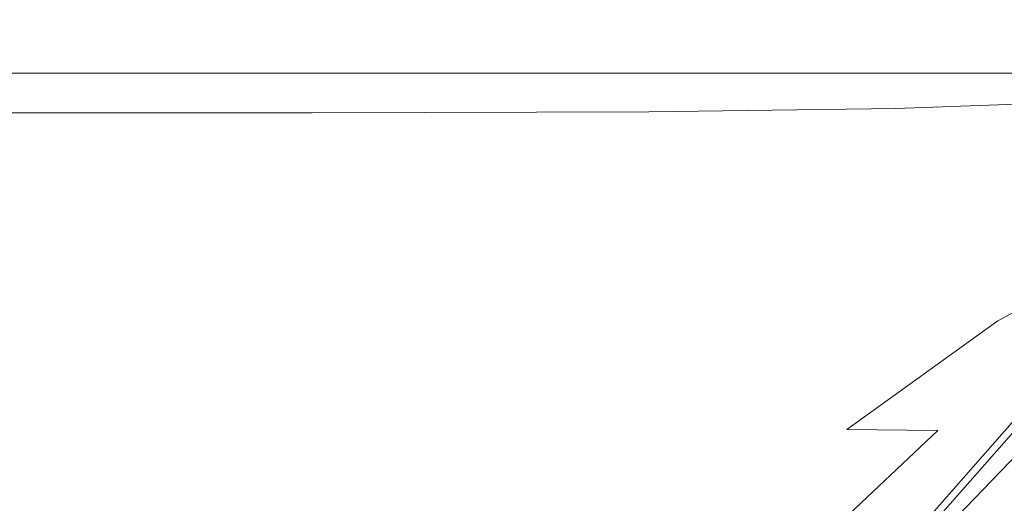
# Model space of a CAD drawing. Extents: x -110 to 110, y -160 to 0.
# Drawn here: x -32 to -16, y -47 to -39 of the extents above; entities that cross this region are included whole.
import ezdxf

# ---------------------------------------------------------------- set-up
doc = ezdxf.new("R2010")
doc.units = 0
doc.header["$LTSCALE"] = 500
doc.header["$MEASUREMENT"] = 0
doc.layers.add('CHROM', color=7, linetype='Continuous')

msp = doc.modelspace()

# ---------------------------------------------------------------- linework, layer by layer
at = {"layer": 'CHROM', "lineweight": 0}
for points, invisible_edges in [([(-24.755, -38.565, 8.946), (-24.676, -38.52, 6.522), (-32.184, -38.52, 6.522), (-32.271, -38.565, 8.946)], 15), ([(-24.754, -38.565, -10.014), (-32.271, -38.565, -10.014), (-32.184, -38.52, -7.91), (-24.676, -38.52, -7.91)], 15), ([(-24.676, -38.52, 6.522), (-24.676, -38.52, 3.989), (-32.184, -38.52, 3.989), (-32.184, -38.52, 6.522)], 15), ([(-24.676, -38.52, -7.91), (-32.184, -38.52, -7.91), (-32.184, -38.52, -5.643), (-24.676, -38.52, -5.643)], 15), ([(-24.676, -38.52, -0.933), (-24.676, -38.52, -3.316), (-32.184, -38.52, -3.316), (-32.184, -38.52, -0.933)], 15), ([(-24.676, -38.52, -3.316), (-24.676, -38.52, -5.643), (-32.184, -38.52, -5.643), (-32.184, -38.52, -3.316)], 15), ([(-24.676, -38.52, -0.933), (-32.184, -38.52, -0.933), (-32.184, -38.52, 1.503), (-24.676, -38.52, 1.503)], 15), ([(-24.676, -38.52, 1.503), (-32.184, -38.52, 1.503), (-32.184, -38.52, 3.989), (-24.676, -38.52, 3.989)], 15), ([(-19.635, -38.565, 8.946), (-19.573, -38.52, 6.522), (-24.676, -38.52, 6.522), (-24.755, -38.565, 8.946)], 15), ([(-19.632, -38.565, -10.014), (-24.754, -38.565, -10.014), (-24.676, -38.52, -7.91), (-19.572, -38.52, -7.91)], 15), ([(-19.573, -38.52, 6.522), (-19.572, -38.52, 3.989), (-24.676, -38.52, 3.989), (-24.676, -38.52, 6.522)], 15), ([(-19.572, -38.52, -7.91), (-24.676, -38.52, -7.91), (-24.676, -38.52, -5.643), (-19.572, -38.52, -5.643)], 15), ([(-19.572, -38.52, -0.933), (-19.572, -38.52, -3.316), (-24.676, -38.52, -3.316), (-24.676, -38.52, -0.933)], 15), ([(-19.572, -38.52, -3.316), (-19.572, -38.52, -5.643), (-24.676, -38.52, -5.643), (-24.676, -38.52, -3.316)], 15), ([(-19.572, -38.52, -0.933), (-24.676, -38.52, -0.933), (-24.676, -38.52, 1.503), (-19.572, -38.52, 1.503)], 15), ([(-19.572, -38.52, 1.503), (-24.676, -38.52, 1.503), (-24.676, -38.52, 3.989), (-19.572, -38.52, 3.989)], 15), ([(-19.635, -38.565, 8.946), (-16.052, -38.563, 8.945), (-16.005, -38.52, 6.522), (-19.573, -38.52, 6.522)], 15), ([(-19.632, -38.565, -10.014), (-19.572, -38.52, -7.91), (-16.005, -38.52, -7.91), (-16.042, -38.565, -10.014)], 15), ([(-19.573, -38.52, 6.522), (-16.005, -38.52, 6.522), (-16.005, -38.52, 3.989), (-19.572, -38.52, 3.989)], 15), ([(-19.572, -38.52, -7.91), (-19.572, -38.52, -5.643), (-16.005, -38.52, -5.643), (-16.005, -38.52, -7.91)], 15), ([(-19.572, -38.52, -0.933), (-19.572, -38.52, 1.503), (-16.004, -38.52, 1.503), (-16.004, -38.52, -0.933)], 15), ([(-19.572, -38.52, 1.503), (-19.572, -38.52, 3.989), (-16.005, -38.52, 3.989), (-16.004, -38.52, 1.503)], 15), ([(-19.572, -38.52, -0.933), (-16.004, -38.52, -0.933), (-16.005, -38.52, -3.316), (-19.572, -38.52, -3.316)], 15), ([(-19.572, -38.52, -3.316), (-16.005, -38.52, -3.316), (-16.005, -38.52, -5.643), (-19.572, -38.52, -5.643)], 15), ([(-16.052, -38.563, 8.945), (-13.145, -38.561, 8.944), (-13.104, -38.52, 6.522), (-16.005, -38.52, 6.522)], 15), ([(-16.042, -38.565, -10.014), (-16.005, -38.52, -7.91), (-13.104, -38.52, -7.91), (-13.122, -38.565, -10.014)], 15), ([(-16.005, -38.52, 6.522), (-13.104, -38.52, 6.522), (-13.104, -38.52, 3.989), (-16.005, -38.52, 3.989)], 15), ([(-16.005, -38.52, -7.91), (-16.005, -38.52, -5.643), (-13.104, -38.52, -5.643), (-13.104, -38.52, -7.91)], 15), ([(-16.004, -38.52, 1.503), (-16.005, -38.52, 3.989), (-13.104, -38.52, 3.989), (-13.103, -38.52, 1.503)], 15), ([(-16.004, -38.52, -0.933), (-13.104, -38.52, -0.933), (-13.104, -38.52, -3.316), (-16.005, -38.52, -3.316)], 15), ([(-16.005, -38.52, -3.316), (-13.104, -38.52, -3.316), (-13.104, -38.52, -5.643), (-16.005, -38.52, -5.643)], 15), ([(-16.004, -38.52, -0.933), (-16.004, -38.52, 1.503), (-13.103, -38.52, 1.503), (-13.104, -38.52, -0.933)], 15), ([(-24.755, -38.565, 8.946), (-32.271, -38.565, 8.946), (-32.533, -38.7, 11.105), (-24.99, -38.7, 11.105)], 15), ([(-24.754, -38.565, -10.014), (-24.989, -38.7, -11.852), (-32.532, -38.7, -11.852), (-32.271, -38.565, -10.014)], 15), ([(-19.635, -38.565, 8.946), (-24.755, -38.565, 8.946), (-24.99, -38.7, 11.105), (-19.823, -38.698, 11.105)], 15), ([(-19.632, -38.565, -10.014), (-19.812, -38.7, -11.852), (-24.989, -38.7, -11.852), (-24.754, -38.565, -10.014)], 15), ([(-19.635, -38.565, 8.946), (-19.823, -38.698, 11.105), (-16.193, -38.692, 11.102), (-16.052, -38.563, 8.945)], 15), ([(-19.632, -38.565, -10.014), (-16.042, -38.565, -10.014), (-16.156, -38.7, -11.852), (-19.812, -38.7, -11.852)], 15), ([(-16.193, -38.692, 11.102), (-16.475, -38.95, 12.838), (-13.508, -38.922, 12.826), (-13.266, -38.681, 11.097)], 15), ([(-16.052, -38.563, 8.945), (-16.193, -38.692, 11.102), (-13.266, -38.681, 11.097), (-13.145, -38.561, 8.944)], 15), ([(-16.042, -38.565, -10.014), (-13.122, -38.565, -10.014), (-13.176, -38.7, -11.852), (-16.156, -38.7, -11.852)], 15), ([(-24.99, -38.7, 11.105), (-32.533, -38.7, 11.105), (-33.055, -38.968, 12.845), (-25.461, -38.968, 12.845)], 15), ([(-24.989, -38.7, -11.852), (-25.459, -38.968, -13.32), (-33.054, -38.968, -13.32), (-32.532, -38.7, -11.852)], 15), ([(-19.823, -38.698, 11.105), (-24.99, -38.7, 11.105), (-25.461, -38.968, 12.845), (-20.196, -38.964, 12.844)], 15), ([(-19.812, -38.7, -11.852), (-20.173, -38.968, -13.32), (-25.459, -38.968, -13.32), (-24.989, -38.7, -11.852)], 15), ([(-19.823, -38.698, 11.105), (-20.196, -38.964, 12.844), (-16.475, -38.95, 12.838), (-16.193, -38.692, 11.102)], 15), ([(-19.812, -38.7, -11.852), (-16.156, -38.7, -11.852), (-16.384, -38.968, -13.32), (-20.173, -38.968, -13.32)], 15), ([(-16.156, -38.7, -11.852), (-13.176, -38.7, -11.852), (-13.285, -38.968, -13.32), (-16.384, -38.968, -13.32)], 15), ([(-26.244, -39.417, 14.011), (-25.461, -38.968, 12.845), (-33.055, -38.968, 12.845), (-33.925, -39.417, 14.011)], 15), ([(-26.243, -39.417, -14.315), (-33.924, -39.417, -14.315), (-33.054, -38.968, -13.32), (-25.459, -38.968, -13.32)], 15), ([(-20.819, -39.407, 14.007), (-20.196, -38.964, 12.844), (-25.461, -38.968, 12.845), (-26.244, -39.417, 14.011)], 15), ([(-20.773, -39.417, -14.315), (-26.243, -39.417, -14.315), (-25.459, -38.968, -13.32), (-20.173, -38.968, -13.32)], 15), ([(-20.819, -39.407, 14.007), (-16.943, -39.379, 13.995), (-16.475, -38.95, 12.838), (-20.196, -38.964, 12.844)], 15), ([(-20.773, -39.417, -14.315), (-20.173, -38.968, -13.32), (-16.384, -38.968, -13.32), (-16.764, -39.417, -14.315)], 15), ([(-16.943, -39.379, 13.995), (-13.91, -39.323, 13.971), (-13.508, -38.922, 12.826), (-16.475, -38.95, 12.838)], 15), ([(-16.764, -39.417, -14.315), (-16.384, -38.968, -13.32), (-13.285, -38.968, -13.32), (-13.467, -39.417, -14.315)], 15), ([(-17.539, -40.004, 14.741), (-14.307, -39.887, 14.722), (-13.91, -39.323, 13.971), (-16.943, -39.379, 13.995)], 15), ([(-27.295, -40.077, 14.74), (-26.244, -39.417, 14.011), (-33.925, -39.417, 14.011), (-35.059, -40.077, 14.74)], 7), ([(-27.28, -40.077, -14.951), (-35.051, -40.077, -14.951), (-33.924, -39.417, -14.315), (-26.243, -39.417, -14.315)], 11), ([(-21.667, -40.059, 14.741), (-20.819, -39.407, 14.007), (-26.244, -39.417, 14.011), (-27.295, -40.077, 14.74)], 7), ([(-21.601, -40.077, -14.951), (-27.28, -40.077, -14.951), (-26.243, -39.417, -14.315), (-20.773, -39.417, -14.315)], 11), ([(-21.667, -40.059, 14.741), (-17.539, -40.004, 14.741), (-16.943, -39.379, 13.995), (-20.819, -39.407, 14.007)], 15), ([(-21.601, -40.077, -14.951), (-20.773, -39.417, -14.315), (-16.764, -39.417, -14.315), (-17.337, -40.077, -14.951)], 13), ([(-17.337, -40.077, -14.951), (-16.764, -39.417, -14.315), (-13.467, -39.417, -14.315), (-13.811, -40.077, -14.951)], 13), ([(-21.667, -40.059, 14.741), (-22.719, -40.948, 15.191), (-18.203, -40.848, 15.243), (-17.539, -40.004, 14.741)], 7), ([(-17.539, -40.004, 14.741), (-18.203, -40.848, 15.243), (-14.531, -40.616, 15.266), (-14.307, -39.887, 14.722)], 7), ([(-27.295, -40.077, 14.74), (-35.059, -40.077, 14.74), (-36.374, -40.982, 15.173), (-28.567, -40.982, 15.173)], 15), ([(-27.28, -40.077, -14.951), (-28.509, -40.982, -15.343), (-36.345, -40.982, -15.343), (-35.051, -40.077, -14.951)], 15), ([(-21.667, -40.059, 14.741), (-27.295, -40.077, 14.74), (-28.567, -40.982, 15.173), (-22.719, -40.948, 15.191)], 15), ([(-21.601, -40.077, -14.951), (-22.642, -40.982, -15.343), (-28.509, -40.982, -15.343), (-27.28, -40.077, -14.951)], 15), ([(-21.601, -40.077, -14.951), (-17.337, -40.077, -14.951), (-18.143, -40.982, -15.343), (-22.642, -40.982, -15.343)], 15), ([(-17.337, -40.077, -14.951), (-13.811, -40.077, -14.951), (-14.409, -40.982, -15.343), (-18.143, -40.982, -15.343)], 15), ([(-18.203, -40.848, 15.243), (-19.321, -42.001, 15.609), (-14.817, -41.676, 15.893), (-14.531, -40.616, 15.266)], 15), ([(-28.567, -40.982, 15.173), (-36.374, -40.982, 15.173), (-37.786, -42.164, 15.449), (-30.015, -42.164, 15.449)], 15), ([(-28.509, -40.982, -15.343), (-29.87, -42.164, -15.604), (-37.713, -42.164, -15.604), (-36.345, -40.982, -15.343)], 15), ([(-22.719, -40.948, 15.191), (-28.567, -40.982, 15.173), (-30.015, -42.164, 15.449), (-24.061, -42.124, 15.489)], 15), ([(-22.642, -40.982, -15.343), (-23.884, -42.164, -15.604), (-29.87, -42.164, -15.604), (-28.509, -40.982, -15.343)], 15), ([(-22.719, -40.948, 15.191), (-24.061, -42.124, 15.489), (-19.321, -42.001, 15.609), (-18.203, -40.848, 15.243)], 15), ([(-22.642, -40.982, -15.343), (-18.143, -40.982, -15.343), (-19.222, -42.164, -15.604), (-23.884, -42.164, -15.604)], 15), ([(-18.143, -40.982, -15.343), (-14.409, -40.982, -15.343), (-15.349, -42.164, -15.604), (-19.222, -42.164, -15.604)], 15), ([(-21.277, -43.554, 15.945), (-17.987, -43.502, 16.374), (-14.817, -41.676, 15.893), (-19.321, -42.001, 15.609)], 15), ([(-15.828, -43.554, 17.188), (-12.972, -42.001, 16.891), (-14.817, -41.676, 15.893), (-17.987, -43.502, 16.374)], 15), ([(-25.783, -43.632, 15.766), (-24.061, -42.124, 15.489), (-30.015, -42.164, 15.449), (-31.591, -43.658, 15.707)], 15), ([(-25.783, -43.632, 15.766), (-21.277, -43.554, 15.945), (-19.321, -42.001, 15.609), (-24.061, -42.124, 15.489)], 15), ([(-14.467, -43.632, 18.349), (-11.845, -42.124, 18.085), (-12.972, -42.001, 16.891), (-15.828, -43.554, 17.188)], 11), ([(-31.591, -43.658, 15.707), (-30.015, -42.164, 15.449), (-37.786, -42.164, 15.449), (-39.211, -43.658, 15.707)], 15), ([(-31.301, -43.658, -15.848), (-39.066, -43.658, -15.848), (-37.713, -42.164, -15.604), (-29.87, -42.164, -15.604)], 15), ([(-25.313, -43.658, -15.848), (-31.301, -43.658, -15.848), (-29.87, -42.164, -15.604), (-23.884, -42.164, -15.604)], 15), ([(-25.313, -43.658, -15.848), (-23.884, -42.164, -15.604), (-19.222, -42.164, -15.604), (-20.615, -43.658, -15.848)], 15), ([(-20.615, -43.658, -15.848), (-19.222, -42.164, -15.604), (-15.349, -42.164, -15.604), (-16.722, -43.658, -15.848)], 15), ([(-13.148, -43.658, -15.848), (-16.722, -43.658, -15.848), (-15.349, -42.164, -15.604), (-11.73, -42.164, -15.604)], 15), ([(-27.636, -45.391, 15.968), (-23.519, -45.372, 16.188), (-21.277, -43.554, 15.945), (-25.783, -43.632, 15.766)], 15), ([(-23.519, -45.372, 16.188), (-20.528, -45.359, 16.645), (-17.987, -43.502, 16.374), (-21.277, -43.554, 15.945)], 15), ([(-18.354, -45.372, 17.431), (-15.828, -43.554, 17.188), (-17.987, -43.502, 16.374), (-20.528, -45.359, 16.645)], 15), ([(-16.833, -45.392, 18.548), (-14.467, -43.632, 18.349), (-15.828, -43.554, 17.188), (-18.354, -45.372, 17.431)], 3), ([(-33.186, -45.398, 15.895), (-31.591, -43.658, 15.707), (-39.211, -43.658, 15.707), (-40.585, -45.398, 15.895)], 15), ([(-32.725, -45.398, -16.035), (-40.355, -45.398, -16.035), (-39.066, -43.658, -15.848), (-31.301, -43.658, -15.848)], 15), ([(-27.636, -45.391, 15.968), (-25.783, -43.632, 15.766), (-31.591, -43.658, 15.707), (-33.186, -45.398, 15.895)], 15), ([(-26.813, -45.398, -16.035), (-32.725, -45.398, -16.035), (-31.301, -43.658, -15.848), (-25.313, -43.658, -15.848)], 15), ([(-26.813, -45.398, -16.035), (-25.313, -43.658, -15.848), (-20.615, -43.658, -15.848), (-22.165, -45.398, -16.035)], 15), ([(-22.165, -45.398, -16.035), (-20.615, -43.658, -15.848), (-16.722, -43.658, -15.848), (-18.33, -45.398, -16.035)], 15), ([(-14.853, -45.398, -16.035), (-18.33, -45.398, -16.035), (-16.722, -43.658, -15.848), (-13.148, -43.658, -15.848)], 15), ([(-16.833, -45.392, 18.548), (-15.799, -45.4, 19.999), (-13.572, -43.658, 19.822), (-14.467, -43.632, 18.349)], 15), ([(-15.799, -45.4, 19.999), (-15.141, -45.403, 21.803), (-13.02, -43.658, 21.643), (-13.572, -43.658, 19.822)], 15), ([(-15.034, -44.803, 66.39), (-15.12, -44.718, 66.104), (-16.968, -46.822, 66.104), (-16.873, -46.896, 66.39)], 7), ([(-15.12, -44.718, 61.27), (-15.12, -44.718, 59.905), (-16.968, -46.822, 59.861), (-16.968, -46.822, 61.259)], 15), ([(-15.12, -44.718, 59.905), (-15.12, -44.718, 57.608), (-16.968, -46.822, 57.498), (-16.968, -46.822, 59.861)], 15), ([(-15.12, -44.718, 61.27), (-16.968, -46.822, 61.259), (-16.968, -46.822, 61.988), (-15.12, -44.718, 61.988)], 7), ([(-15.12, -44.718, 61.988), (-16.968, -46.822, 61.988), (-16.968, -46.822, 62.345), (-15.12, -44.718, 62.345)], 7), ([(-15.12, -44.718, 49.665), (-15.12, -44.718, 44.627), (-16.968, -46.822, 44.096), (-16.968, -46.822, 49.299)], 15), ([(-15.12, -44.718, 49.665), (-16.968, -46.822, 49.299), (-16.968, -46.822, 53.872), (-15.12, -44.718, 54.093)], 7), ([(-15.12, -44.718, 54.093), (-16.968, -46.822, 53.872), (-16.968, -46.822, 57.498), (-15.12, -44.718, 57.608)], 7), ([(-15.12, -44.718, 66.104), (-15.12, -44.718, 63.541), (-16.968, -46.822, 63.541), (-16.968, -46.822, 66.104)], 15), ([(-15.12, -44.718, 62.884), (-15.12, -44.718, 62.626), (-16.968, -46.822, 62.626), (-16.968, -46.822, 62.884)], 15), ([(-15.12, -44.718, 62.626), (-15.12, -44.718, 62.345), (-16.968, -46.822, 62.345), (-16.968, -46.822, 62.626)], 15), ([(-15.12, -44.718, 62.884), (-16.968, -46.822, 62.884), (-16.968, -46.822, 63.172), (-15.12, -44.718, 63.172)], 7), ([(-15.12, -44.718, 63.172), (-16.968, -46.822, 63.172), (-16.968, -46.822, 63.541), (-15.12, -44.718, 63.541)], 7), ([(-15.12, -44.718, 44.627), (-15.12, -44.718, 38.653), (-16.968, -46.822, 37.945), (-16.968, -46.822, 44.096)], 12), ([(-16.968, -46.822, 37.945), (-15.12, -44.718, 38.653), (-14.891, -44.947, 38.262), (-16.711, -47.02, 37.569)], 13), ([(-15.034, -44.803, 66.39), (-16.873, -46.896, 66.39), (-16.586, -47.116, 66.587), (-14.779, -45.059, 66.587)], 15), ([(-16.711, -47.02, 37.569), (-14.891, -44.947, 38.262), (-14.326, -45.512, 38.137), (-16.078, -47.506, 37.484)], 11), ([(-14.779, -45.059, 66.587), (-16.586, -47.116, 66.587), (-16.013, -47.555, 66.714), (-14.268, -45.57, 66.714)], 15), ([(-27.636, -45.391, 15.968), (-33.186, -45.398, 15.895), (-34.689, -47.322, 15.965), (-29.372, -47.322, 16.042)], 15), ([(-26.813, -45.398, -16.035), (-28.269, -47.322, -16.122), (-34.063, -47.322, -16.122), (-32.725, -45.398, -16.035)], 15), ([(-27.636, -45.391, 15.968), (-29.372, -47.322, 16.042), (-25.497, -47.322, 16.275), (-23.519, -45.372, 16.188)], 15), ([(-26.813, -45.398, -16.035), (-22.165, -45.398, -16.035), (-23.717, -47.322, -16.122), (-28.269, -47.322, -16.122)], 15), ([(-23.519, -45.372, 16.188), (-25.497, -47.322, 16.275), (-22.669, -47.322, 16.742), (-20.528, -45.359, 16.645)], 15), ([(-22.165, -45.398, -16.035), (-18.33, -45.398, -16.035), (-19.973, -47.322, -16.122), (-23.717, -47.322, -16.122)], 15), ([(-18.354, -45.372, 17.431), (-20.528, -45.359, 16.645), (-22.669, -47.322, 16.742), (-20.494, -47.322, 17.519)], 15), ([(-16.833, -45.392, 18.548), (-18.354, -45.372, 17.431), (-20.494, -47.322, 17.519), (-18.884, -47.324, 18.621)], 7), ([(-14.853, -45.398, -16.035), (-16.604, -47.322, -16.122), (-19.973, -47.322, -16.122), (-18.33, -45.398, -16.035)], 15), ([(-16.833, -45.392, 18.548), (-18.884, -47.324, 18.621), (-17.749, -47.329, 20.064), (-15.799, -45.4, 19.999)], 13), ([(-15.799, -45.4, 19.999), (-17.749, -47.329, 20.064), (-17.002, -47.341, 21.861), (-15.141, -45.403, 21.803)], 13), ([(-14.747, -45.407, 23.98), (-15.141, -45.403, 21.803), (-17.002, -47.341, 21.861), (-16.553, -47.36, 24.028)], 12), ([(-11.718, -45.436, -16.04), (-13.589, -47.347, -16.126), (-16.604, -47.322, -16.122), (-14.853, -45.398, -16.035)], 15), ([(-14.549, -45.413, 26.274), (-14.747, -45.407, 23.98), (-16.553, -47.36, 24.028), (-16.329, -47.383, 26.309)], 14), ([(-14.549, -45.413, 26.274), (-16.329, -47.383, 26.309), (-16.254, -47.406, 28.446), (-14.483, -45.419, 28.425)], 7), ([(-14.483, -45.419, 28.425), (-16.254, -47.406, 28.446), (-16.254, -47.425, 30.186), (-14.483, -45.424, 30.175)], 7), ([(-14.483, -45.426, 31.266), (-14.483, -45.424, 30.175), (-16.254, -47.425, 30.186), (-16.254, -47.436, 31.27)], 14), ([(-14.471, -45.44, 31.856), (-14.483, -45.426, 31.266), (-16.254, -47.436, 31.27), (-16.241, -47.453, 31.857)], 14), ([(-14.471, -45.44, 31.856), (-16.241, -47.453, 31.857), (-16.2, -47.486, 32.104), (-14.435, -45.477, 32.104)], 3), ([(-14.435, -45.477, 32.104), (-16.2, -47.486, 32.104), (-16.118, -47.549, 32.168), (-14.362, -45.55, 32.168)], 15), ([(-13.827, -46.085, 32.272), (-14.362, -45.55, 32.168), (-16.118, -47.549, 32.168), (-15.518, -48.009, 32.272)], 15), ([(-16.078, -47.506, 37.484), (-14.326, -45.512, 38.137), (-14.326, -45.512, 49.328), (-16.078, -47.506, 49.328)], 11), ([(0.015, -59.853, 49.328), (-16.078, -47.506, 49.328), (-14.326, -45.512, 49.328), (0.015, -59.853, 49.328)], 15), ([(-13.417, -46.421, 66.79), (-14.268, -45.57, 66.714), (-16.013, -47.555, 66.714), (-15.057, -48.288, 66.79)], 15)]:
    msp.add_3dface(points, dxfattribs=dict(at, invisible_edges=invisible_edges))

doc.saveas('drawing.dxf')
